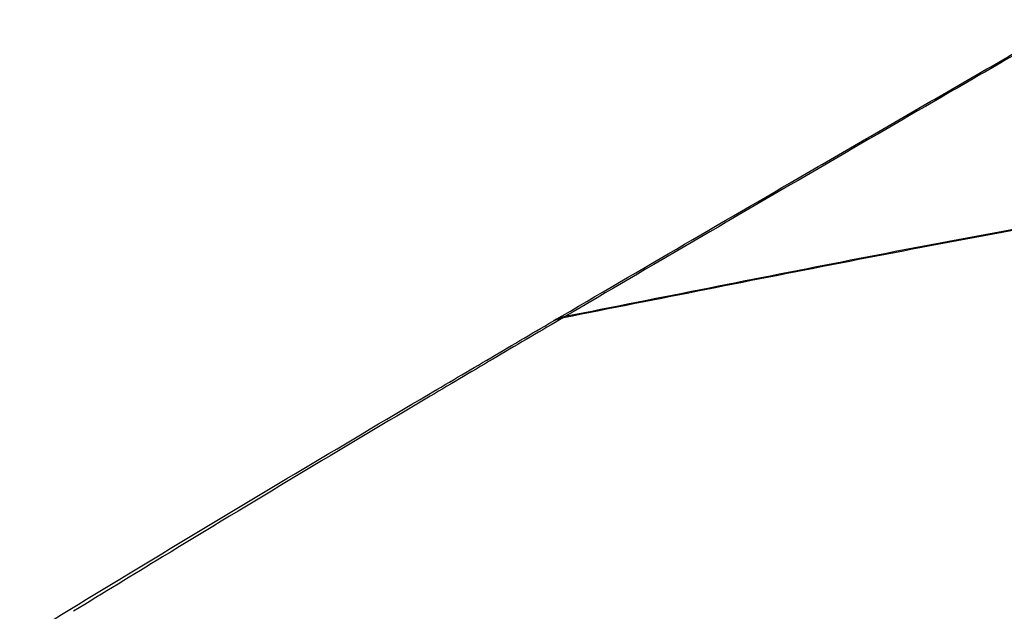
# Model space of a CAD drawing. Units: inches. Extents: x 0 to 10024, y 0 to 3575.
# Drawn here: x 6827 to 6902, y 2194 to 2239 of the extents above; entities that cross this region are included whole.
import ezdxf

# ---------------------------------------------------------------- set-up
doc = ezdxf.new("R2010")
doc.units = ezdxf.units.IN
doc.header["$MEASUREMENT"] = 0
doc.layers.add('LG-Product', color=3, linetype='Continuous')

msp = doc.modelspace()

# ---------------------------------------------------------------- linework, layer by layer
at = {"layer": 'LG-Product', "linetype": 'Continuous'}
for points, knots in [([(6867.491, 2215.791), (6870.819, 2217.743), (6874.138, 2219.682), (6880.752, 2223.538), (6884.047, 2225.453), (6888.968, 2228.31), (6890.605, 2229.259), (6893.871, 2231.151), (6895.5, 2232.095), (6898.751, 2233.975), (6901.993, 2235.851), (6905.219, 2237.714), (6906.829, 2238.643)], [0, 0, 0, 0, 0.25, 0.25, 0.5, 0.5, 0.625, 0.625, 0.75, 0.75, 0.875, 1, 1, 1, 1]), ([(6907.23, 2238.729), (6905.635, 2237.808), (6902.438, 2235.96), (6899.226, 2234.102), (6894.399, 2231.306), (6891.167, 2229.431), (6884.678, 2225.659), (6881.421, 2223.762), (6874.887, 2219.945), (6871.61, 2218.025), (6868.325, 2216.093)], [0, 0, 0, 0, 0.125, 0.25, 0.25, 0.5, 0.5, 0.75, 0.75, 1, 1, 1, 1]), ([(6868.22, 2216.032), (6871.855, 2216.747), (6875.488, 2217.469), (6882.756, 2218.909), (6890.024, 2220.344), (6900.946, 2222.429), (6908.249, 2223.741), (6911.909, 2224.369)], [0, 0, 0, 0, 0.25, 0.25, 0.5, 0.75, 1, 1, 1, 1]), ([(6911.945, 2224.42), (6908.291, 2223.792), (6900.997, 2222.482), (6893.727, 2221.094), (6886.464, 2219.683), (6882.836, 2218.967), (6875.581, 2217.529), (6871.954, 2216.807), (6868.325, 2216.093)], [0, 0, 0, 0, 0.25, 0.5, 0.5, 0.75, 0.75, 1, 1, 1, 1]), ([(6868.22, 2216.032), (6866.531, 2215.038), (6864.839, 2214.041), (6861.452, 2212.04), (6859.758, 2211.037), (6854.67, 2208.017), (6851.273, 2205.991), (6844.474, 2201.91), (6841.072, 2199.855), (6835.405, 2196.408), (6833.141, 2195.024), (6830.877, 2193.632)], [0, 0, 0, 0, 0.136414, 0.136414, 0.272828, 0.272828, 0.545656, 0.545656, 0.818484, 0.818484, 1, 1, 1, 1]), ([(6867.621, 2215.851), (6867.716, 2215.892), (6867.814, 2215.926), (6868.014, 2215.986), (6868.116, 2216.011), (6868.22, 2216.032)], [0, 0, 0, 0, 0.5, 0.5, 1, 1, 1, 1]), ([(6868.325, 2216.093), (6868.209, 2216.07), (6868.096, 2216.042), (6867.875, 2215.973), (6867.767, 2215.933), (6867.663, 2215.885)], [0, 0, 0, 0, 0.5, 0.5, 1, 1, 1, 1]), ([(6826.773, 2191.431), (6830.171, 2193.516), (6833.569, 2195.584), (6840.361, 2199.692), (6847.148, 2203.769), (6853.92, 2207.792), (6858.989, 2210.789), (6860.677, 2211.785), (6864.05, 2213.771), (6865.735, 2214.761), (6867.418, 2215.748)], [0, 0, 0, 0, 0.25, 0.25, 0.5, 0.75, 0.75, 0.875, 0.875, 1, 1, 1, 1])]:
    msp.add_open_spline(points, degree=3, knots=knots, dxfattribs=at)
for points in [[(6867.418, 2215.748), (6867.447, 2215.773), (6867.511, 2215.815), (6867.583, 2215.842), (6867.621, 2215.851)], [(6867.663, 2215.885), (6867.631, 2215.875), (6867.571, 2215.849), (6867.516, 2215.812), (6867.491, 2215.791)]]:
    msp.add_open_spline(points, degree=3, dxfattribs=at)

doc.saveas('drawing.dxf')
